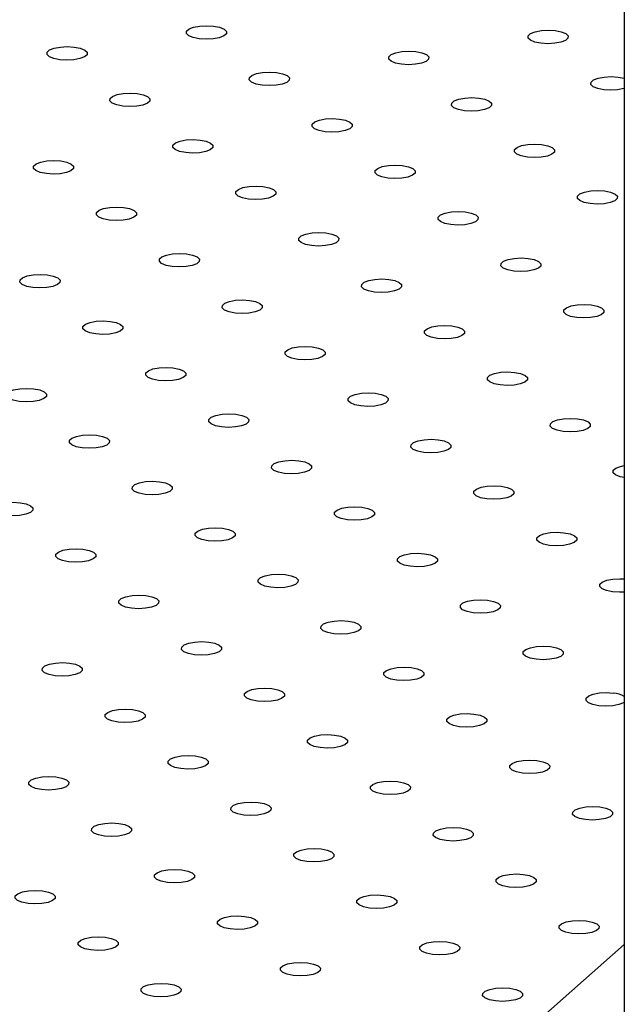
# Model space of a CAD drawing. Units: millimetres. Extents: x 0 to 42, y 0 to 29.8.
# Drawn here: x 32.3 to 32.7, y 19.6 to 20.3 of the extents above; entities that cross this region are included whole.
import ezdxf

# ---------------------------------------------------------------- set-up
doc = ezdxf.new("R2010")
doc.units = ezdxf.units.MM

msp = doc.modelspace()

# ---------------------------------------------------------------- linework, layer by layer
at = {"color": 7, "linetype": 'Continuous', "lineweight": 25}
for p, q in [((32.72681, 22.28319), (32.72681, 19.58092)), ((32.72681, 19.66218), (32.57646, 19.52959))]:
    msp.add_line(p, q, dxfattribs=at)
at = {"color": 7, "linetype": 'Continuous', "lineweight": 25, "flags": 128}
for points in [[(32.42289, 20.34168), (32.42737, 20.34079), (32.43067, 20.33945), (32.43239, 20.33781), (32.43232, 20.33607), (32.43048, 20.33445), (32.42709, 20.33313), (32.42254, 20.33228), (32.4174, 20.332), (32.41228, 20.33232), (32.4078, 20.33321), (32.4045, 20.33455), (32.40278, 20.33619), (32.40285, 20.33793), (32.40469, 20.33955), (32.40809, 20.34087), (32.41263, 20.34172), (32.41777, 20.342), (32.42289, 20.34168)], [(32.67567, 20.33834), (32.68015, 20.33745), (32.68345, 20.33611), (32.68517, 20.33447), (32.68511, 20.33273), (32.68327, 20.33111), (32.67987, 20.32979), (32.67533, 20.32894), (32.67018, 20.32866), (32.66507, 20.32898), (32.66059, 20.32987), (32.65729, 20.33121), (32.65557, 20.33285), (32.65563, 20.33459), (32.65747, 20.33621), (32.66087, 20.33753), (32.66541, 20.33838), (32.67055, 20.33866), (32.67567, 20.33834)], [(32.31977, 20.32616), (32.32425, 20.32527), (32.32755, 20.32393), (32.32927, 20.32229), (32.32921, 20.32055), (32.32737, 20.31893), (32.32397, 20.31761), (32.31942, 20.31676), (32.31428, 20.31648), (32.30916, 20.31681), (32.30469, 20.31769), (32.30139, 20.31904), (32.29966, 20.32068), (32.29973, 20.32241), (32.30157, 20.32404), (32.30497, 20.32535), (32.30951, 20.3262), (32.31465, 20.32648), (32.31977, 20.32616)], [(32.57255, 20.32282), (32.57703, 20.32193), (32.58033, 20.32059), (32.58205, 20.31895), (32.58199, 20.31721), (32.58015, 20.31559), (32.57675, 20.31427), (32.57221, 20.31342), (32.56707, 20.31314), (32.56195, 20.31347), (32.55747, 20.31435), (32.55417, 20.3157), (32.55245, 20.31734), (32.55251, 20.31907), (32.55435, 20.3207), (32.55775, 20.32201), (32.5623, 20.32286), (32.56744, 20.32314), (32.57255, 20.32282)], [(32.46944, 20.3073), (32.47392, 20.30642), (32.47722, 20.30507), (32.47894, 20.30343), (32.47887, 20.3017), (32.47703, 20.30007), (32.47363, 20.29876), (32.46909, 20.29791), (32.46395, 20.29763), (32.45883, 20.29795), (32.45435, 20.29884), (32.45105, 20.30018), (32.44933, 20.30182), (32.4494, 20.30356), (32.45124, 20.30518), (32.45463, 20.3065), (32.45918, 20.30735), (32.46432, 20.30763), (32.46944, 20.3073)], [(32.72681, 20.29553), (32.72642, 20.29542), (32.72187, 20.29457), (32.71673, 20.29429), (32.71161, 20.29461), (32.70714, 20.2955), (32.70384, 20.29684), (32.70211, 20.29848), (32.70218, 20.30022), (32.70402, 20.30184), (32.70742, 20.30316), (32.71196, 20.30401), (32.7171, 20.30429), (32.72222, 20.30396), (32.72222, 20.30396)], [(32.72222, 20.30396), (32.7267, 20.30308), (32.72681, 20.30305)], [(32.36632, 20.29179), (32.3708, 20.2909), (32.3741, 20.28956), (32.37582, 20.28792), (32.37576, 20.28618), (32.37391, 20.28456), (32.37052, 20.28324), (32.36597, 20.28239), (32.36083, 20.28211), (32.35571, 20.28243), (32.35123, 20.28332), (32.34794, 20.28466), (32.34621, 20.2863), (32.34628, 20.28804), (32.34812, 20.28966), (32.35152, 20.29098), (32.35606, 20.29183), (32.3612, 20.29211), (32.36632, 20.29179)], [(32.6191, 20.28845), (32.62358, 20.28756), (32.62688, 20.28622), (32.6286, 20.28458), (32.62854, 20.28284), (32.6267, 20.28122), (32.6233, 20.2799), (32.61876, 20.27905), (32.61362, 20.27877), (32.6085, 20.27909), (32.60402, 20.27998), (32.60072, 20.28132), (32.599, 20.28296), (32.59906, 20.2847), (32.6009, 20.28632), (32.6043, 20.28764), (32.60884, 20.28849), (32.61399, 20.28877), (32.6191, 20.28845)], [(32.51599, 20.27293), (32.52047, 20.27204), (32.52376, 20.2707), (32.52549, 20.26906), (32.52542, 20.26733), (32.52358, 20.2657), (32.52018, 20.26438), (32.51564, 20.26354), (32.5105, 20.26325), (32.50538, 20.26358), (32.5009, 20.26446), (32.4976, 20.26581), (32.49588, 20.26745), (32.49594, 20.26918), (32.49779, 20.27081), (32.50118, 20.27212), (32.50573, 20.27297), (32.51087, 20.27325), (32.51599, 20.27293)], [(32.41287, 20.25742), (32.41735, 20.25653), (32.42065, 20.25518), (32.42237, 20.25355), (32.4223, 20.25181), (32.42046, 20.25019), (32.41707, 20.24887), (32.41252, 20.24802), (32.40738, 20.24774), (32.40226, 20.24806), (32.39778, 20.24895), (32.39448, 20.25029), (32.39276, 20.25193), (32.39283, 20.25367), (32.39467, 20.25529), (32.39807, 20.25661), (32.40261, 20.25746), (32.40775, 20.25774), (32.41287, 20.25742)], [(32.66565, 20.25408), (32.67013, 20.25319), (32.67343, 20.25184), (32.67515, 20.25021), (32.67509, 20.24847), (32.67325, 20.24685), (32.66985, 20.24553), (32.66531, 20.24468), (32.66016, 20.2444), (32.65505, 20.24472), (32.65057, 20.24561), (32.64727, 20.24695), (32.64555, 20.24859), (32.64561, 20.25033), (32.64745, 20.25195), (32.65085, 20.25327), (32.65539, 20.25412), (32.66053, 20.2544), (32.66565, 20.25408)], [(32.30975, 20.2419), (32.31423, 20.24101), (32.31753, 20.23967), (32.31925, 20.23803), (32.31919, 20.23629), (32.31735, 20.23467), (32.31395, 20.23335), (32.3094, 20.2325), (32.30426, 20.23222), (32.29914, 20.23254), (32.29467, 20.23343), (32.29137, 20.23478), (32.28965, 20.23641), (32.28971, 20.23815), (32.29155, 20.23977), (32.29495, 20.24109), (32.29949, 20.24194), (32.30463, 20.24222), (32.30975, 20.2419)], [(32.56254, 20.23856), (32.56701, 20.23767), (32.57031, 20.23633), (32.57204, 20.23469), (32.57197, 20.23295), (32.57013, 20.23133), (32.56673, 20.23001), (32.56219, 20.22916), (32.55705, 20.22888), (32.55193, 20.2292), (32.54745, 20.23009), (32.54415, 20.23144), (32.54243, 20.23307), (32.54249, 20.23481), (32.54433, 20.23644), (32.54773, 20.23775), (32.55228, 20.2386), (32.55742, 20.23888), (32.56254, 20.23856)], [(32.45942, 20.22304), (32.4639, 20.22216), (32.4672, 20.22081), (32.46892, 20.21917), (32.46885, 20.21744), (32.46701, 20.21581), (32.46361, 20.2145), (32.45907, 20.21365), (32.45393, 20.21337), (32.44881, 20.21369), (32.44433, 20.21458), (32.44103, 20.21592), (32.43931, 20.21756), (32.43938, 20.21929), (32.44122, 20.22092), (32.44461, 20.22224), (32.44916, 20.22308), (32.4543, 20.22337), (32.45942, 20.22304)], [(32.7122, 20.2197), (32.71668, 20.21882), (32.71998, 20.21747), (32.7217, 20.21583), (32.72164, 20.2141), (32.7198, 20.21247), (32.7164, 20.21116), (32.71185, 20.21031), (32.70671, 20.21003), (32.70159, 20.21035), (32.69712, 20.21124), (32.69382, 20.21258), (32.6921, 20.21422), (32.69216, 20.21595), (32.694, 20.21758), (32.6974, 20.2189), (32.70194, 20.21974), (32.70708, 20.22003), (32.7122, 20.2197)], [(32.3563, 20.20753), (32.36078, 20.20664), (32.36408, 20.2053), (32.3658, 20.20366), (32.36574, 20.20192), (32.36389, 20.2003), (32.3605, 20.19898), (32.35595, 20.19813), (32.35081, 20.19785), (32.34569, 20.19817), (32.34121, 20.19906), (32.33792, 20.2004), (32.33619, 20.20204), (32.33626, 20.20378), (32.3381, 20.2054), (32.3415, 20.20672), (32.34604, 20.20757), (32.35118, 20.20785), (32.3563, 20.20753)], [(32.60908, 20.20419), (32.61356, 20.2033), (32.61686, 20.20196), (32.61858, 20.20032), (32.61852, 20.19858), (32.61668, 20.19696), (32.61328, 20.19564), (32.60874, 20.19479), (32.6036, 20.19451), (32.59848, 20.19483), (32.594, 20.19572), (32.5907, 20.19706), (32.58898, 20.1987), (32.58904, 20.20044), (32.59088, 20.20206), (32.59428, 20.20338), (32.59882, 20.20423), (32.60397, 20.20451), (32.60908, 20.20419)], [(32.50597, 20.18867), (32.51045, 20.18778), (32.51375, 20.18644), (32.51547, 20.1848), (32.5154, 20.18306), (32.51356, 20.18144), (32.51016, 20.18012), (32.50562, 20.17927), (32.50048, 20.17899), (32.49536, 20.17932), (32.49088, 20.1802), (32.48758, 20.18155), (32.48586, 20.18319), (32.48592, 20.18492), (32.48777, 20.18655), (32.49116, 20.18786), (32.49571, 20.18871), (32.50085, 20.18899), (32.50597, 20.18867)], [(32.40285, 20.17315), (32.40733, 20.17227), (32.41063, 20.17092), (32.41235, 20.16928), (32.41228, 20.16755), (32.41044, 20.16592), (32.40705, 20.16461), (32.4025, 20.16376), (32.39736, 20.16348), (32.39224, 20.1638), (32.38776, 20.16469), (32.38446, 20.16603), (32.38274, 20.16767), (32.38281, 20.16941), (32.38465, 20.17103), (32.38805, 20.17235), (32.39259, 20.1732), (32.39773, 20.17348), (32.40285, 20.17315)], [(32.65563, 20.16981), (32.66011, 20.16893), (32.66341, 20.16758), (32.66513, 20.16594), (32.66507, 20.16421), (32.66323, 20.16258), (32.65983, 20.16127), (32.65529, 20.16042), (32.65015, 20.16014), (32.64503, 20.16046), (32.64055, 20.16135), (32.63725, 20.16269), (32.63553, 20.16433), (32.63559, 20.16607), (32.63743, 20.16769), (32.64083, 20.16901), (32.64537, 20.16986), (32.65051, 20.17014), (32.65563, 20.16981)], [(32.29973, 20.15764), (32.30421, 20.15675), (32.30751, 20.15541), (32.30923, 20.15377), (32.30917, 20.15203), (32.30733, 20.15041), (32.30393, 20.14909), (32.29939, 20.14824), (32.29424, 20.14796), (32.28913, 20.14828), (32.28465, 20.14917), (32.28135, 20.15051), (32.27963, 20.15215), (32.27969, 20.15389), (32.28153, 20.15551), (32.28493, 20.15683), (32.28947, 20.15768), (32.29461, 20.15796), (32.29973, 20.15764)], [(32.55252, 20.1543), (32.55699, 20.15341), (32.56029, 20.15207), (32.56202, 20.15043), (32.56195, 20.14869), (32.56011, 20.14707), (32.55671, 20.14575), (32.55217, 20.1449), (32.54703, 20.14462), (32.54191, 20.14494), (32.53743, 20.14583), (32.53413, 20.14717), (32.53241, 20.14881), (32.53247, 20.15055), (32.53432, 20.15217), (32.53771, 20.15349), (32.54226, 20.15434), (32.5474, 20.15462), (32.55252, 20.1543)], [(32.4494, 20.13878), (32.45388, 20.13789), (32.45718, 20.13655), (32.4589, 20.13491), (32.45883, 20.13318), (32.45699, 20.13155), (32.45359, 20.13023), (32.44905, 20.12939), (32.44391, 20.1291), (32.43879, 20.12943), (32.43431, 20.13031), (32.43101, 20.13166), (32.42929, 20.1333), (32.42936, 20.13503), (32.4312, 20.13666), (32.4346, 20.13797), (32.43914, 20.13882), (32.44428, 20.1391), (32.4494, 20.13878)], [(32.70218, 20.13544), (32.70666, 20.13455), (32.70996, 20.13321), (32.71168, 20.13157), (32.71162, 20.12984), (32.70978, 20.12821), (32.70638, 20.1269), (32.70184, 20.12605), (32.69669, 20.12576), (32.69158, 20.12609), (32.6871, 20.12697), (32.6838, 20.12832), (32.68208, 20.12996), (32.68214, 20.13169), (32.68398, 20.13332), (32.68738, 20.13463), (32.69192, 20.13548), (32.69706, 20.13576), (32.70218, 20.13544)], [(32.34628, 20.12327), (32.35076, 20.12238), (32.35406, 20.12103), (32.35578, 20.1194), (32.35572, 20.11766), (32.35387, 20.11604), (32.35048, 20.11472), (32.34593, 20.11387), (32.34079, 20.11359), (32.33567, 20.11391), (32.3312, 20.1148), (32.3279, 20.11614), (32.32617, 20.11778), (32.32624, 20.11952), (32.32808, 20.12114), (32.33148, 20.12246), (32.33602, 20.12331), (32.34116, 20.12359), (32.34628, 20.12327)], [(32.59906, 20.11993), (32.60354, 20.11904), (32.60684, 20.11769), (32.60856, 20.11606), (32.6085, 20.11432), (32.60666, 20.1127), (32.60326, 20.11138), (32.59872, 20.11053), (32.59358, 20.11025), (32.58846, 20.11057), (32.58398, 20.11146), (32.58068, 20.1128), (32.57896, 20.11444), (32.57902, 20.11618), (32.58086, 20.1178), (32.58426, 20.11912), (32.5888, 20.11997), (32.59395, 20.12025), (32.59906, 20.11993)], [(32.49595, 20.10441), (32.50043, 20.10352), (32.50373, 20.10218), (32.50545, 20.10054), (32.50538, 20.0988), (32.50354, 20.09718), (32.50014, 20.09586), (32.4956, 20.09501), (32.49046, 20.09473), (32.48534, 20.09505), (32.48086, 20.09594), (32.47756, 20.09729), (32.47584, 20.09892), (32.4759, 20.10066), (32.47775, 20.10229), (32.48114, 20.1036), (32.48569, 20.10445), (32.49083, 20.10473), (32.49595, 20.10441)], [(32.39283, 20.08889), (32.39731, 20.08801), (32.40061, 20.08666), (32.40233, 20.08502), (32.40227, 20.08329), (32.40042, 20.08166), (32.39703, 20.08035), (32.39248, 20.0795), (32.38734, 20.07922), (32.38222, 20.07954), (32.37774, 20.08043), (32.37444, 20.08177), (32.37272, 20.08341), (32.37279, 20.08514), (32.37463, 20.08677), (32.37803, 20.08809), (32.38257, 20.08893), (32.38771, 20.08922), (32.39283, 20.08889)], [(32.64561, 20.08555), (32.65009, 20.08467), (32.65339, 20.08332), (32.65511, 20.08168), (32.65505, 20.07995), (32.65321, 20.07832), (32.64981, 20.07701), (32.64527, 20.07616), (32.64013, 20.07588), (32.63501, 20.0762), (32.63053, 20.07709), (32.62723, 20.07843), (32.62551, 20.08007), (32.62557, 20.0818), (32.62741, 20.08343), (32.63081, 20.08475), (32.63535, 20.08559), (32.64049, 20.08588), (32.64561, 20.08555)], [(32.28971, 20.07338), (32.29419, 20.07249), (32.29749, 20.07115), (32.29921, 20.06951), (32.29915, 20.06777), (32.29731, 20.06615), (32.29391, 20.06483), (32.28937, 20.06398), (32.28422, 20.0637), (32.27911, 20.06402), (32.27463, 20.06491), (32.27133, 20.06625), (32.26961, 20.06789), (32.26967, 20.06963), (32.27151, 20.07125), (32.27491, 20.07257), (32.27945, 20.07342), (32.28459, 20.0737), (32.28971, 20.07338)], [(32.5425, 20.07004), (32.54698, 20.06915), (32.55027, 20.06781), (32.552, 20.06617), (32.55193, 20.06443), (32.55009, 20.06281), (32.54669, 20.06149), (32.54215, 20.06064), (32.53701, 20.06036), (32.53189, 20.06068), (32.52741, 20.06157), (32.52411, 20.06291), (32.52239, 20.06455), (32.52245, 20.06629), (32.5243, 20.06791), (32.52769, 20.06923), (32.53224, 20.07008), (32.53738, 20.07036), (32.5425, 20.07004)], [(32.43938, 20.05452), (32.44386, 20.05363), (32.44716, 20.05229), (32.44888, 20.05065), (32.44881, 20.04891), (32.44697, 20.04729), (32.44357, 20.04597), (32.43903, 20.04512), (32.43389, 20.04484), (32.42877, 20.04517), (32.42429, 20.04605), (32.42099, 20.0474), (32.41927, 20.04904), (32.41934, 20.05077), (32.42118, 20.0524), (32.42458, 20.05371), (32.42912, 20.05456), (32.43426, 20.05484), (32.43938, 20.05452)], [(32.69216, 20.05118), (32.69664, 20.05029), (32.69994, 20.04895), (32.70166, 20.04731), (32.7016, 20.04557), (32.69976, 20.04395), (32.69636, 20.04263), (32.69182, 20.04178), (32.68667, 20.0415), (32.68156, 20.04183), (32.67708, 20.04271), (32.67378, 20.04406), (32.67206, 20.0457), (32.67212, 20.04743), (32.67396, 20.04906), (32.67736, 20.05037), (32.6819, 20.05122), (32.68704, 20.0515), (32.69216, 20.05118)], [(32.33626, 20.039), (32.34074, 20.03812), (32.34404, 20.03677), (32.34576, 20.03513), (32.3457, 20.0334), (32.34385, 20.03177), (32.34046, 20.03046), (32.33591, 20.02961), (32.33077, 20.02933), (32.32565, 20.02965), (32.32118, 20.03054), (32.31788, 20.03188), (32.31615, 20.03352), (32.31622, 20.03526), (32.31806, 20.03688), (32.32146, 20.0382), (32.326, 20.03905), (32.33114, 20.03933), (32.33626, 20.039)], [(32.58904, 20.03566), (32.59352, 20.03478), (32.59682, 20.03343), (32.59854, 20.03179), (32.59848, 20.03006), (32.59664, 20.02843), (32.59324, 20.02712), (32.5887, 20.02627), (32.58356, 20.02599), (32.57844, 20.02631), (32.57396, 20.0272), (32.57066, 20.02854), (32.56894, 20.03018), (32.569, 20.03192), (32.57084, 20.03354), (32.57424, 20.03486), (32.57878, 20.03571), (32.58393, 20.03599), (32.58904, 20.03566)], [(32.48593, 20.02015), (32.49041, 20.01926), (32.49371, 20.01792), (32.49543, 20.01628), (32.49536, 20.01454), (32.49352, 20.01292), (32.49012, 20.0116), (32.48558, 20.01075), (32.48044, 20.01047), (32.47532, 20.01079), (32.47084, 20.01168), (32.46754, 20.01302), (32.46582, 20.01466), (32.46589, 20.0164), (32.46773, 20.01802), (32.47112, 20.01934), (32.47567, 20.02019), (32.48081, 20.02047), (32.48593, 20.02015)], [(32.72681, 20.00764), (32.72363, 20.00834), (32.72033, 20.00968), (32.7186, 20.01132), (32.71867, 20.01306), (32.72051, 20.01468), (32.72391, 20.016), (32.72681, 20.01662)], [(32.38281, 20.00463), (32.38729, 20.00374), (32.39059, 20.0024), (32.39231, 20.00076), (32.39225, 19.99903), (32.3904, 19.9974), (32.38701, 19.99608), (32.38246, 19.99524), (32.37732, 19.99495), (32.3722, 19.99528), (32.36772, 19.99616), (32.36443, 19.99751), (32.3627, 19.99915), (32.36277, 20.00088), (32.36461, 20.00251), (32.36801, 20.00382), (32.37255, 20.00467), (32.37769, 20.00495), (32.38281, 20.00463)], [(32.63559, 20.00129), (32.64007, 20.0004), (32.64337, 19.99906), (32.64509, 19.99742), (32.64503, 19.99569), (32.64319, 19.99406), (32.63979, 19.99275), (32.63525, 19.9919), (32.63011, 19.99161), (32.62499, 19.99194), (32.62051, 19.99282), (32.61721, 19.99417), (32.61549, 19.99581), (32.61555, 19.99754), (32.61739, 19.99917), (32.62079, 20.00048), (32.62533, 20.00133), (32.63047, 20.00161), (32.63559, 20.00129)], [(32.27969, 19.98912), (32.28417, 19.98823), (32.28747, 19.98688), (32.28919, 19.98525), (32.28913, 19.98351), (32.28729, 19.98189), (32.28389, 19.98057), (32.27935, 19.97972), (32.2742, 19.97944), (32.26909, 19.97976), (32.26461, 19.98065), (32.26131, 19.98199), (32.25959, 19.98363), (32.25965, 19.98537), (32.26149, 19.98699), (32.26489, 19.98831), (32.26943, 19.98916), (32.27457, 19.98944), (32.27969, 19.98912)], [(32.53248, 19.98578), (32.53696, 19.98489), (32.54025, 19.98354), (32.54198, 19.98191), (32.54191, 19.98017), (32.54007, 19.97855), (32.53667, 19.97723), (32.53213, 19.97638), (32.52699, 19.9761), (32.52187, 19.97642), (32.51739, 19.97731), (32.51409, 19.97865), (32.51237, 19.98029), (32.51243, 19.98203), (32.51428, 19.98365), (32.51767, 19.98497), (32.52222, 19.98582), (32.52736, 19.9861), (32.53248, 19.98578)], [(32.42936, 19.97026), (32.43384, 19.96937), (32.43714, 19.96803), (32.43886, 19.96639), (32.43879, 19.96465), (32.43695, 19.96303), (32.43356, 19.96171), (32.42901, 19.96086), (32.42387, 19.96058), (32.41875, 19.9609), (32.41427, 19.96179), (32.41097, 19.96314), (32.40925, 19.96477), (32.40932, 19.96651), (32.41116, 19.96814), (32.41456, 19.96945), (32.4191, 19.9703), (32.42424, 19.97058), (32.42936, 19.97026)], [(32.68214, 19.96692), (32.68662, 19.96603), (32.68992, 19.96469), (32.69164, 19.96305), (32.69158, 19.96131), (32.68974, 19.95969), (32.68634, 19.95837), (32.6818, 19.95752), (32.67665, 19.95724), (32.67154, 19.95756), (32.66706, 19.95845), (32.66376, 19.9598), (32.66204, 19.96143), (32.6621, 19.96317), (32.66394, 19.9648), (32.66734, 19.96611), (32.67188, 19.96696), (32.67702, 19.96724), (32.68214, 19.96692)], [(32.32624, 19.95474), (32.33072, 19.95386), (32.33402, 19.95251), (32.33574, 19.95087), (32.33568, 19.94914), (32.33384, 19.94751), (32.33044, 19.9462), (32.32589, 19.94535), (32.32075, 19.94507), (32.31563, 19.94539), (32.31116, 19.94628), (32.30786, 19.94762), (32.30614, 19.94926), (32.3062, 19.95099), (32.30804, 19.95262), (32.31144, 19.95394), (32.31598, 19.95478), (32.32112, 19.95507), (32.32624, 19.95474)], [(32.57903, 19.9514), (32.5835, 19.95052), (32.5868, 19.94917), (32.58852, 19.94753), (32.58846, 19.9458), (32.58662, 19.94417), (32.58322, 19.94286), (32.57868, 19.94201), (32.57354, 19.94173), (32.56842, 19.94205), (32.56394, 19.94294), (32.56064, 19.94428), (32.55892, 19.94592), (32.55898, 19.94765), (32.56082, 19.94928), (32.56422, 19.9506), (32.56877, 19.95144), (32.57391, 19.95173), (32.57903, 19.9514)], [(32.47591, 19.93589), (32.48039, 19.935), (32.48369, 19.93366), (32.48541, 19.93202), (32.48534, 19.93028), (32.4835, 19.92866), (32.4801, 19.92734), (32.47556, 19.92649), (32.47042, 19.92621), (32.4653, 19.92653), (32.46082, 19.92742), (32.45752, 19.92876), (32.4558, 19.9304), (32.45587, 19.93214), (32.45771, 19.93376), (32.4611, 19.93508), (32.46565, 19.93593), (32.47079, 19.93621), (32.47591, 19.93589)], [(32.72681, 19.923), (32.7232, 19.92287), (32.71808, 19.92319), (32.71361, 19.92408), (32.71031, 19.92542), (32.70859, 19.92706), (32.70865, 19.9288), (32.71049, 19.93042), (32.71389, 19.93174), (32.71843, 19.93259), (32.72357, 19.93287), (32.72681, 19.93274)], [(32.37279, 19.92037), (32.37727, 19.91948), (32.38057, 19.91814), (32.38229, 19.9165), (32.38223, 19.91476), (32.38038, 19.91314), (32.37699, 19.91182), (32.37244, 19.91097), (32.3673, 19.91069), (32.36218, 19.91102), (32.3577, 19.9119), (32.35441, 19.91325), (32.35268, 19.91489), (32.35275, 19.91662), (32.35459, 19.91825), (32.35799, 19.91956), (32.36253, 19.92041), (32.36767, 19.92069), (32.37279, 19.92037)], [(32.62557, 19.91703), (32.63005, 19.91614), (32.63335, 19.9148), (32.63507, 19.91316), (32.63501, 19.91142), (32.63317, 19.9098), (32.62977, 19.90848), (32.62523, 19.90763), (32.62009, 19.90735), (32.61497, 19.90768), (32.61049, 19.90856), (32.60719, 19.90991), (32.60547, 19.91155), (32.60553, 19.91328), (32.60737, 19.91491), (32.61077, 19.91622), (32.61531, 19.91707), (32.62046, 19.91735), (32.62557, 19.91703)], [(32.52246, 19.90151), (32.52694, 19.90063), (32.53023, 19.89928), (32.53196, 19.89764), (32.53189, 19.89591), (32.53005, 19.89428), (32.52665, 19.89297), (32.52211, 19.89212), (32.51697, 19.89184), (32.51185, 19.89216), (32.50737, 19.89305), (32.50407, 19.89439), (32.50235, 19.89603), (32.50241, 19.89777), (32.50426, 19.89939), (32.50765, 19.90071), (32.5122, 19.90156), (32.51734, 19.90184), (32.52246, 19.90151)], [(32.41934, 19.886), (32.42382, 19.88511), (32.42712, 19.88377), (32.42884, 19.88213), (32.42877, 19.88039), (32.42693, 19.87877), (32.42354, 19.87745), (32.41899, 19.8766), (32.41385, 19.87632), (32.40873, 19.87664), (32.40425, 19.87753), (32.40095, 19.87887), (32.39923, 19.88051), (32.3993, 19.88225), (32.40114, 19.88387), (32.40454, 19.88519), (32.40908, 19.88604), (32.41422, 19.88632), (32.41934, 19.886)], [(32.67212, 19.88266), (32.6766, 19.88177), (32.6799, 19.88043), (32.68162, 19.87879), (32.68156, 19.87705), (32.67972, 19.87543), (32.67632, 19.87411), (32.67178, 19.87326), (32.66664, 19.87298), (32.66152, 19.8733), (32.65704, 19.87419), (32.65374, 19.87553), (32.65202, 19.87717), (32.65208, 19.87891), (32.65392, 19.88053), (32.65732, 19.88185), (32.66186, 19.8827), (32.667, 19.88298), (32.67212, 19.88266)], [(32.31622, 19.87048), (32.3207, 19.86959), (32.324, 19.86825), (32.32572, 19.86661), (32.32566, 19.86488), (32.32382, 19.86325), (32.32042, 19.86193), (32.31588, 19.86109), (32.31073, 19.8608), (32.30562, 19.86113), (32.30114, 19.86201), (32.29784, 19.86336), (32.29612, 19.865), (32.29618, 19.86673), (32.29802, 19.86836), (32.30142, 19.86967), (32.30596, 19.87052), (32.3111, 19.8708), (32.31622, 19.87048)], [(32.56901, 19.86714), (32.57348, 19.86625), (32.57678, 19.86491), (32.57851, 19.86327), (32.57844, 19.86154), (32.5766, 19.85991), (32.5732, 19.8586), (32.56866, 19.85775), (32.56352, 19.85746), (32.5584, 19.85779), (32.55392, 19.85867), (32.55062, 19.86002), (32.5489, 19.86166), (32.54896, 19.86339), (32.55081, 19.86502), (32.5542, 19.86633), (32.55875, 19.86718), (32.56389, 19.86746), (32.56901, 19.86714)], [(32.46589, 19.85163), (32.47037, 19.85074), (32.47367, 19.84939), (32.47539, 19.84776), (32.47532, 19.84602), (32.47348, 19.8444), (32.47008, 19.84308), (32.46554, 19.84223), (32.4604, 19.84195), (32.45528, 19.84227), (32.4508, 19.84316), (32.4475, 19.8445), (32.44578, 19.84614), (32.44585, 19.84788), (32.44769, 19.8495), (32.45109, 19.85082), (32.45563, 19.85167), (32.46077, 19.85195), (32.46589, 19.85163)], [(32.72681, 19.84139), (32.72627, 19.84106), (32.72287, 19.83974), (32.71833, 19.83889), (32.71318, 19.83861), (32.70807, 19.83893), (32.70359, 19.83982), (32.70029, 19.84116), (32.69857, 19.8428), (32.69863, 19.84454), (32.70047, 19.84616), (32.70387, 19.84748), (32.70841, 19.84833), (32.71355, 19.84861), (32.71867, 19.84829)], [(32.36277, 19.83611), (32.36725, 19.83522), (32.37055, 19.83388), (32.37227, 19.83224), (32.37221, 19.8305), (32.37036, 19.82888), (32.36697, 19.82756), (32.36242, 19.82671), (32.35728, 19.82643), (32.35216, 19.82675), (32.34768, 19.82764), (32.34439, 19.82899), (32.34266, 19.83062), (32.34273, 19.83236), (32.34457, 19.83399), (32.34797, 19.8353), (32.35251, 19.83615), (32.35765, 19.83643), (32.36277, 19.83611)], [(32.61555, 19.83277), (32.62003, 19.83188), (32.62333, 19.83054), (32.62505, 19.8289), (32.62499, 19.82716), (32.62315, 19.82554), (32.61975, 19.82422), (32.61521, 19.82337), (32.61007, 19.82309), (32.60495, 19.82341), (32.60047, 19.8243), (32.59717, 19.82565), (32.59545, 19.82728), (32.59551, 19.82902), (32.59735, 19.83065), (32.60075, 19.83196), (32.60529, 19.83281), (32.61044, 19.83309), (32.61555, 19.83277)], [(32.51244, 19.81725), (32.51692, 19.81637), (32.52022, 19.81502), (32.52194, 19.81338), (32.52187, 19.81165), (32.52003, 19.81002), (32.51663, 19.80871), (32.51209, 19.80786), (32.50695, 19.80758), (32.50183, 19.8079), (32.49735, 19.80879), (32.49405, 19.81013), (32.49233, 19.81177), (32.49239, 19.8135), (32.49424, 19.81513), (32.49763, 19.81645), (32.50218, 19.81729), (32.50732, 19.81758), (32.51244, 19.81725)], [(32.40932, 19.80174), (32.4138, 19.80085), (32.4171, 19.79951), (32.41882, 19.79787), (32.41876, 19.79613), (32.41691, 19.79451), (32.41352, 19.79319), (32.40897, 19.79234), (32.40383, 19.79206), (32.39871, 19.79238), (32.39423, 19.79327), (32.39093, 19.79461), (32.38921, 19.79625), (32.38928, 19.79799), (32.39112, 19.79961), (32.39452, 19.80093), (32.39906, 19.80178), (32.4042, 19.80206), (32.40932, 19.80174)], [(32.6621, 19.7984), (32.66658, 19.79751), (32.66988, 19.79617), (32.6716, 19.79453), (32.67154, 19.79279), (32.6697, 19.79117), (32.6663, 19.78985), (32.66176, 19.789), (32.65662, 19.78872), (32.6515, 19.78904), (32.64702, 19.78993), (32.64372, 19.79127), (32.642, 19.79291), (32.64206, 19.79465), (32.6439, 19.79627), (32.6473, 19.79759), (32.65184, 19.79844), (32.65698, 19.79872), (32.6621, 19.7984)], [(32.3062, 19.78622), (32.31068, 19.78533), (32.31398, 19.78399), (32.3157, 19.78235), (32.31564, 19.78061), (32.3138, 19.77899), (32.3104, 19.77767), (32.30586, 19.77682), (32.30071, 19.77654), (32.2956, 19.77687), (32.29112, 19.77775), (32.28782, 19.7791), (32.2861, 19.78074), (32.28616, 19.78247), (32.288, 19.7841), (32.2914, 19.78541), (32.29594, 19.78626), (32.30108, 19.78654), (32.3062, 19.78622)], [(32.55899, 19.78288), (32.56346, 19.78199), (32.56676, 19.78065), (32.56849, 19.77901), (32.56842, 19.77727), (32.56658, 19.77565), (32.56318, 19.77433), (32.55864, 19.77348), (32.5535, 19.7732), (32.54838, 19.77353), (32.5439, 19.77441), (32.5406, 19.77576), (32.53888, 19.7774), (32.53894, 19.77913), (32.54079, 19.78076), (32.54418, 19.78207), (32.54873, 19.78292), (32.55387, 19.7832), (32.55899, 19.78288)], [(32.45587, 19.76736), (32.46035, 19.76648), (32.46365, 19.76513), (32.46537, 19.76349), (32.4653, 19.76176), (32.46346, 19.76013), (32.46006, 19.75882), (32.45552, 19.75797), (32.45038, 19.75769), (32.44526, 19.75801), (32.44078, 19.7589), (32.43748, 19.76024), (32.43576, 19.76188), (32.43583, 19.76362), (32.43767, 19.76524), (32.44107, 19.76656), (32.44561, 19.76741), (32.45075, 19.76769), (32.45587, 19.76736)], [(32.70865, 19.76402), (32.71313, 19.76314), (32.71643, 19.76179), (32.71815, 19.76015), (32.71809, 19.75842), (32.71625, 19.75679), (32.71285, 19.75548), (32.70831, 19.75463), (32.70316, 19.75435), (32.69805, 19.75467), (32.69357, 19.75556), (32.69027, 19.7569), (32.68855, 19.75854), (32.68861, 19.76028), (32.69045, 19.7619), (32.69385, 19.76322), (32.69839, 19.76407), (32.70353, 19.76435), (32.70865, 19.76402)], [(32.35275, 19.75185), (32.35723, 19.75096), (32.36053, 19.74962), (32.36225, 19.74798), (32.36219, 19.74624), (32.36034, 19.74462), (32.35695, 19.7433), (32.3524, 19.74245), (32.34726, 19.74217), (32.34214, 19.74249), (32.33767, 19.74338), (32.33437, 19.74472), (32.33264, 19.74636), (32.33271, 19.7481), (32.33455, 19.74972), (32.33795, 19.75104), (32.34249, 19.75189), (32.34763, 19.75217), (32.35275, 19.75185)], [(32.60553, 19.74851), (32.61001, 19.74762), (32.61331, 19.74628), (32.61503, 19.74464), (32.61497, 19.7429), (32.61313, 19.74128), (32.60973, 19.73996), (32.60519, 19.73911), (32.60005, 19.73883), (32.59493, 19.73915), (32.59045, 19.74004), (32.58715, 19.74138), (32.58543, 19.74302), (32.58549, 19.74476), (32.58733, 19.74638), (32.59073, 19.7477), (32.59527, 19.74855), (32.60042, 19.74883), (32.60553, 19.74851)], [(32.50242, 19.73299), (32.5069, 19.7321), (32.5102, 19.73076), (32.51192, 19.72912), (32.51185, 19.72739), (32.51001, 19.72576), (32.50661, 19.72445), (32.50207, 19.7236), (32.49693, 19.72331), (32.49181, 19.72364), (32.48733, 19.72452), (32.48403, 19.72587), (32.48231, 19.72751), (32.48238, 19.72924), (32.48422, 19.73087), (32.48761, 19.73218), (32.49216, 19.73303), (32.4973, 19.73331), (32.50242, 19.73299)], [(32.3993, 19.71748), (32.40378, 19.71659), (32.40708, 19.71524), (32.4088, 19.71361), (32.40874, 19.71187), (32.40689, 19.71025), (32.4035, 19.70893), (32.39895, 19.70808), (32.39381, 19.7078), (32.38869, 19.70812), (32.38421, 19.70901), (32.38091, 19.71035), (32.37919, 19.71199), (32.37926, 19.71373), (32.3811, 19.71535), (32.3845, 19.71667), (32.38904, 19.71752), (32.39418, 19.7178), (32.3993, 19.71748)], [(32.65208, 19.71414), (32.65656, 19.71325), (32.65986, 19.7119), (32.66158, 19.71027), (32.66152, 19.70853), (32.65968, 19.70691), (32.65628, 19.70559), (32.65174, 19.70474), (32.6466, 19.70446), (32.64148, 19.70478), (32.637, 19.70567), (32.6337, 19.70701), (32.63198, 19.70865), (32.63204, 19.71039), (32.63388, 19.71201), (32.63728, 19.71333), (32.64182, 19.71418), (32.64696, 19.71446), (32.65208, 19.71414)], [(32.29618, 19.70196), (32.30066, 19.70107), (32.30396, 19.69973), (32.30568, 19.69809), (32.30562, 19.69635), (32.30378, 19.69473), (32.30038, 19.69341), (32.29584, 19.69256), (32.29069, 19.69228), (32.28558, 19.6926), (32.2811, 19.69349), (32.2778, 19.69484), (32.27608, 19.69647), (32.27614, 19.69821), (32.27798, 19.69984), (32.28138, 19.70115), (32.28592, 19.702), (32.29106, 19.70228), (32.29618, 19.70196)], [(32.54897, 19.69862), (32.55345, 19.69773), (32.55674, 19.69639), (32.55847, 19.69475), (32.5584, 19.69301), (32.55656, 19.69139), (32.55316, 19.69007), (32.54862, 19.68922), (32.54348, 19.68894), (32.53836, 19.68926), (32.53388, 19.69015), (32.53058, 19.6915), (32.52886, 19.69313), (32.52892, 19.69487), (32.53077, 19.6965), (32.53416, 19.69781), (32.53871, 19.69866), (32.54385, 19.69894), (32.54897, 19.69862)], [(32.44585, 19.6831), (32.45033, 19.68222), (32.45363, 19.68087), (32.45535, 19.67923), (32.45528, 19.6775), (32.45344, 19.67587), (32.45005, 19.67456), (32.4455, 19.67371), (32.44036, 19.67343), (32.43524, 19.67375), (32.43076, 19.67464), (32.42746, 19.67598), (32.42574, 19.67762), (32.42581, 19.67935), (32.42765, 19.68098), (32.43105, 19.6823), (32.43559, 19.68314), (32.44073, 19.68343), (32.44585, 19.6831)], [(32.69863, 19.67976), (32.70311, 19.67888), (32.70641, 19.67753), (32.70813, 19.67589), (32.70807, 19.67416), (32.70623, 19.67253), (32.70283, 19.67122), (32.69829, 19.67037), (32.69314, 19.67009), (32.68803, 19.67041), (32.68355, 19.6713), (32.68025, 19.67264), (32.67853, 19.67428), (32.67859, 19.67601), (32.68043, 19.67764), (32.68383, 19.67896), (32.68837, 19.67981), (32.69351, 19.68009), (32.69863, 19.67976)], [(32.34273, 19.66759), (32.34721, 19.6667), (32.35051, 19.66536), (32.35223, 19.66372), (32.35217, 19.66198), (32.35033, 19.66036), (32.34693, 19.65904), (32.34238, 19.65819), (32.33724, 19.65791), (32.33212, 19.65823), (32.32765, 19.65912), (32.32435, 19.66046), (32.32262, 19.6621), (32.32269, 19.66384), (32.32453, 19.66546), (32.32793, 19.66678), (32.33247, 19.66763), (32.33761, 19.66791), (32.34273, 19.66759)], [(32.59552, 19.66425), (32.59999, 19.66336), (32.60329, 19.66202), (32.60501, 19.66038), (32.60495, 19.65864), (32.60311, 19.65702), (32.59971, 19.6557), (32.59517, 19.65485), (32.59003, 19.65457), (32.58491, 19.65489), (32.58043, 19.65578), (32.57713, 19.65712), (32.57541, 19.65876), (32.57547, 19.6605), (32.57731, 19.66212), (32.58071, 19.66344), (32.58526, 19.66429), (32.5904, 19.66457), (32.59552, 19.66425)], [(32.4924, 19.64873), (32.49688, 19.64784), (32.50018, 19.6465), (32.5019, 19.64486), (32.50183, 19.64312), (32.49999, 19.6415), (32.49659, 19.64018), (32.49205, 19.63933), (32.48691, 19.63905), (32.48179, 19.63938), (32.47731, 19.64026), (32.47401, 19.64161), (32.47229, 19.64325), (32.47236, 19.64498), (32.4742, 19.64661), (32.47759, 19.64792), (32.48214, 19.64877), (32.48728, 19.64905), (32.4924, 19.64873)], [(32.38928, 19.63321), (32.39376, 19.63233), (32.39706, 19.63098), (32.39878, 19.62934), (32.39872, 19.62761), (32.39687, 19.62598), (32.39348, 19.62467), (32.38893, 19.62382), (32.38379, 19.62354), (32.37867, 19.62386), (32.37419, 19.62475), (32.3709, 19.62609), (32.36917, 19.62773), (32.36924, 19.62947), (32.37108, 19.63109), (32.37448, 19.63241), (32.37902, 19.63326), (32.38416, 19.63354), (32.38928, 19.63321)], [(32.64206, 19.62987), (32.64654, 19.62899), (32.64984, 19.62764), (32.65156, 19.626), (32.6515, 19.62427), (32.64966, 19.62264), (32.64626, 19.62133), (32.64172, 19.62048), (32.63658, 19.6202), (32.63146, 19.62052), (32.62698, 19.62141), (32.62368, 19.62275), (32.62196, 19.62439), (32.62202, 19.62613), (32.62386, 19.62775), (32.62726, 19.62907), (32.6318, 19.62992), (32.63695, 19.6302), (32.64206, 19.62987)]]:
    msp.add_lwpolyline(points, dxfattribs=at)
at = {"color": 7, "linetype": 'Continuous', "lineweight": 25}
msp.add_arc((32.71775, 19.83054), 0.01777, 59.36322, 87.03938, dxfattribs=at)

doc.saveas('drawing.dxf')
